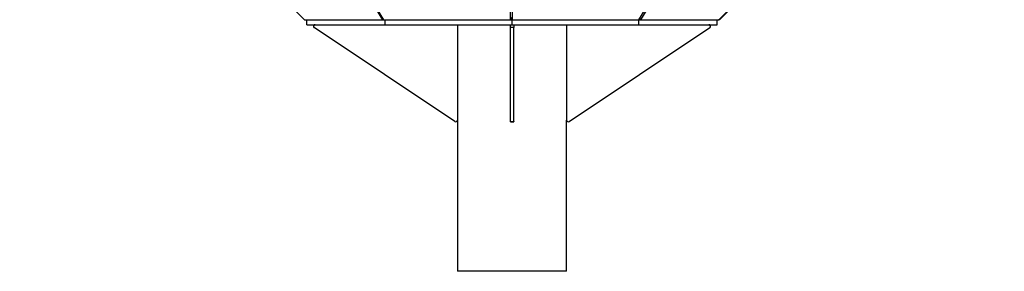
# Model space of a CAD drawing. Units: millimetres. Extents: x -517 to 774, y -1388 to 2864.
# Drawn here: x -471 to 729, y 426 to 732 of the extents above; entities that cross this region are included whole.
import ezdxf

# ---------------------------------------------------------------- set-up
doc = ezdxf.new("R2010")
doc.units = ezdxf.units.MM

msp = doc.modelspace()

# ---------------------------------------------------------------- linework, layer by layer
at = {"color": 7, "linetype": 'Continuous'}
for p, q in [((-124.5, 732.3), (-471.4, 1082.3)), ((-471.3, 1082.3), (-124.5, 732.3)), ((-29, 732.3), (-243.6, 1082.3)), ((-242, 1082.3), (-27.9, 732.3)), ((126.7, 732.3), (126.4, 1082.3)), ((128.8, 1082.3), (128.6, 732.3)), ((283.1, 732.3), (497.2, 1082.3)), ((499.5, 1082.3), (285, 732.3)), ((380.5, 732.3), (727.2, 1082.3)), ((728.5, 1082.3), (381.6, 732.3)), ((-124.5, 732.3), (-29, 732.3)), ((-121.4, 726.3), (-121.4, 732.3)), ((-29, 732.3), (-28.4, 733.1)), ((-29, 732.3), (-27.9, 732.3)), ((-27.9, 732.3), (126.7, 732.3)), ((-26, 726.3), (-26, 732.3)), ((126.7, 732.3), (127.5, 735.1)), ((126.7, 732.3), (128.6, 732.3)), ((128.6, 732.3), (127.7, 735.1)), ((128.6, 732.3), (283.1, 732.3)), ((128.6, 726.3), (128.6, 732.3)), ((283.1, 726.3), (283.1, 732.3)), ((283.1, 732.3), (285, 732.3)), ((285, 732.3), (283.9, 733.6)), ((285, 732.3), (380.5, 732.3)), ((378.6, 726.3), (378.6, 732.3)), ((381.6, 732.3), (380.5, 732.3)), ((381.6, 732.3), (381, 732.9)), ((-121.4, 726.3), (-26, 726.3)), ((58.9, 608.4), (-112.4, 722.7)), ((-26, 726.3), (128.6, 726.3)), ((62.1, 726.3), (62.1, 610.1)), ((126.6, 722.7), (126.6, 726.3)), ((130.6, 722.7), (126.6, 722.7)), ((126.6, 608.4), (126.6, 722.7)), ((128.6, 726.3), (283.1, 726.3)), ((130.6, 726.3), (130.6, 722.7)), ((130.6, 608.4), (130.6, 722.7)), ((195.1, 726.3), (195.1, 610.1)), ((198.2, 608.4), (369.6, 722.7)), ((283.1, 726.3), (378.6, 726.3)), ((62.1, 610.1), (62.1, 426.3)), ((126.6, 608.4), (130.6, 608.4)), ((126.6, 608.1), (126.6, 608.4)), ((126.6, 608.1), (130.6, 608.1)), ((130.6, 608.4), (130.6, 608.1)), ((195.1, 426.3), (195.1, 610.1)), ((195.1, 426.3), (62.1, 426.3))]:
    msp.add_line(p, q, dxfattribs=at)
for centre, start, end in [((-111.3, 724.3), 90, 236.3099), ((368.4, 724.3), 303.6901, 90), ((60.1, 610.1), 236.3099, 0), ((197.1, 610.1), 180, 303.6901)]:
    msp.add_arc(centre, 2, start, end, dxfattribs=at)

doc.saveas('drawing.dxf')
